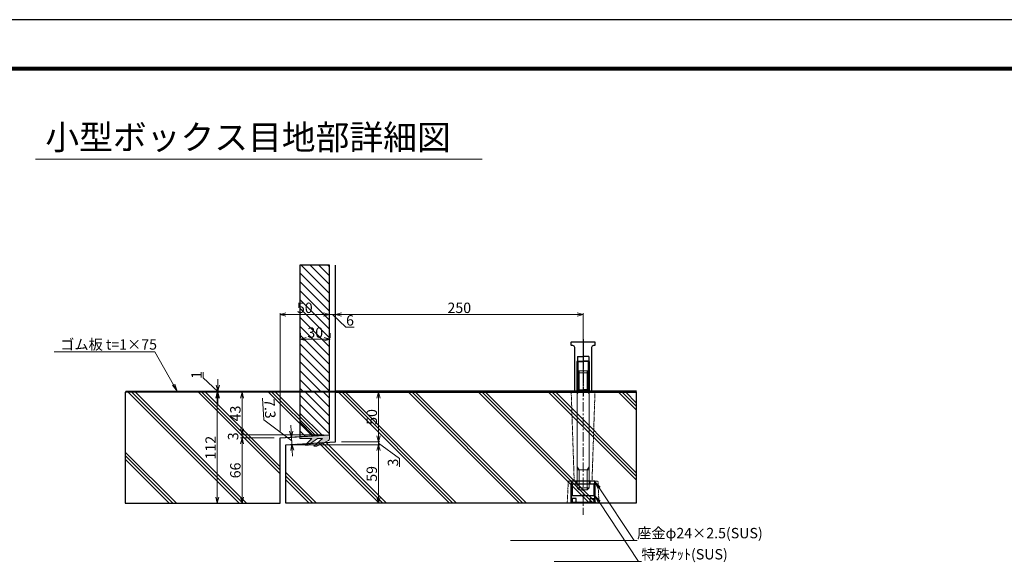
# Model space of a CAD drawing. Units: millimetres. Extents: x -29912 to 192098, y 24745 to 52256.
# Drawn here: x 178011 to 179006, y 46416 to 46966 of the extents above; entities that cross this region are included whole.
import ezdxf
from ezdxf import colors
from ezdxf.entities.mleader import LeaderData, LeaderLine
from ezdxf.enums import TextEntityAlignment as Align
from ezdxf.math import Vec2, Vec3

# ---------------------------------------------------------------- set-up
doc = ezdxf.new("R2010")
doc.units = ezdxf.units.MM
doc.header["$LTSCALE"] = 0.3
for name, pattern in [('CENTER', [50.8, 31.75, -6.35, 6.35, -6.35]), ('DASHED2', [9.525, 6.35, -3.175]), ('HIDDEN2', [4.7625, 3.175, -1.5875])]:
    doc.linetypes.add(name, pattern=pattern)
for name, color, linetype, lineweight in [('D-BMK', 2, 'CENTER', 13), ('D-STR-DIM', 7, 'Continuous', 13), ('D-STR-HTXT', 7, 'Continuous', 13), ('D-STR1', 7, 'Continuous', 13), ('D-STR2(金物)', 3, 'Continuous', 13), ('D-STR3', 6, 'Continuous', 13), ('D-TTL-LINE', 7, 'Continuous', 13), ('D-TTL-TXT', 7, 'Continuous', 13), ('TC-97-図枠', 7, 'Continuous', 15)]:
    doc.layers.add(name, color=color, linetype=linetype, lineweight=lineweight)
for name, color, linetype in [('LEVEL001', 7, 'Continuous'), ('LEVEL021', 7, 'Continuous'), ('TC-03-基準線', 2, 'CENTER'), ('TC-11-取付金物-1', 3, 'Continuous'), ('TC-13-目地関係-2', 6, 'Continuous'), ('TC-15-ハッチ-PC2', 36, 'Continuous'), ('TC-15-ハッチ-スラブ', 17, 'Continuous'), ('TC-15-ハッチ-ブラケット', 6, 'Continuous')]:
    doc.layers.add(name, color=color, linetype=linetype)
doc.layers.add('TC-15-ハッチ-補助', color=4, linetype='Continuous', plot=False)
doc.styles.add('MSゴシック', font='txt')
doc.styles.add('YOKO_GOTHIC', font='txt')
doc.dimstyles.new('1-3', dxfattribs={"dimscale": 3, "dimtxt": 3.5, "dimasz": 2, "dimexe": 0.5, "dimexo": 2, "dimgap": 0.5, "dimtad": 1, "dimdec": 0, "dimzin": 0, "dimdsep": 46, "dimtxsty": 'MSゴシック', "dimblk": 'OPEN30', "dimcen": 2, "dimclrd": 256, "dimclre": 256, "dimclrt": 256, "dimadec": 0, "dimazin": 0, "dimtfac": 1, "dimtdec": 0, "dimtmove": 2, "dimatfit": 3, "dimldrblk": 'OPEN30', "dimfxl": 1, "dimtolj": 1, "dimtzin": 0, "dimlwd": -1, "dimlwe": -1, "dimarcsym": 0})

# ---------------------------------------------------------------- blocks, each defined once
blk = doc.blocks.new('TC-図枠（物件名）')
for points in [[(33, 16), (825, 16), (825, 578), (33, 578)], [(33.25, 16.25), (824.75, 16.25), (824.75, 577.75), (33.25, 577.75)], [(33.5, 16.5), (824.5, 16.5), (824.5, 577.5), (33.5, 577.5)], [(33.75, 16.75), (824.25, 16.75), (824.25, 577.25), (33.75, 577.25)], [(34, 17), (824, 17), (824, 577), (34, 577)]]:
    blk.add_lwpolyline(points, close=True)
at = {"layer": 'DEFPOINTS', "color": 165}
blk.add_lwpolyline([(0, 0), (841, 0), (841, 594), (0, 594)], close=True, dxfattribs=at)
blk = doc.blocks.new('_OPEN30')
at = {"color": 0, "linetype": 'ByBlock', "lineweight": -2}
for p, q in [((-1, 0.27), (0, 0)), ((0, 0), (-1, -0.27)), ((0, 0), (-1, 0))]:
    blk.add_line(p, q, dxfattribs=at)
blk = doc.blocks.new('*D1996')
at = {"layer": 'D-STR-DIM', "transparency": 16777216}
for p, q in [((178286.27, 46537.26), (178375.17, 46537.26)), ((178373.67, 46484.26), (178373.67, 46531.26)), ((178367.67, 46478.26), (178372.17, 46478.26))]:
    blk.add_line(p, q, dxfattribs=at)
at = {"layer": 'DEFPOINTS', "color": 0, "transparency": 16777216}
for p in [(178280.27, 46537.26), (178373.67, 46537.26), (178373.67, 46478.26)]:
    blk.add_point(p, dxfattribs=at)
at = {"layer": 'D-STR-DIM', "transparency": 16777216, "xscale": 6, "yscale": 6, "zscale": 6}
for p, rotation in [((178373.67, 46537.26), 90), ((178373.67, 46478.26), 270)]:
    blk.add_blockref('_OPEN30', p, dxfattribs=dict(at, rotation=rotation))
at = {"layer": 'D-STR-DIM', "transparency": 16777216, "insert": (178366.92, 46507.76), "char_height": 10.5, "attachment_point": 5, "rotation": 90, "style": 'MSゴシック'}
blk.add_mtext('\\A1;59', dxfattribs=at)
blk = doc.blocks.new('*D1997')
at = {"layer": 'D-STR-DIM', "transparency": 16777216}
for p, q in [((178373.67, 46546.26), (178373.67, 46552.26)), ((178286.27, 46537.26), (178375.17, 46537.26)), ((178336.27, 46540.26), (178375.17, 46540.26)), ((178373.67, 46537.26), (178373.67, 46540.26)), ((178373.67, 46537.26), (178373.67, 46540.26)), ((178373.67, 46538.76), (178395.06, 46523.42)), ((178373.67, 46531.26), (178373.67, 46525.26)), ((178395.06, 46523.42), (178395.06, 46514.98))]:
    blk.add_line(p, q, dxfattribs=at)
at = {"layer": 'DEFPOINTS', "color": 0, "transparency": 16777216}
for p in [(178280.27, 46537.26), (178330.27, 46540.26), (178373.67, 46540.26)]:
    blk.add_point(p, dxfattribs=at)
at = {"layer": 'D-STR-DIM', "transparency": 16777216, "xscale": 6, "yscale": 6, "zscale": 6}
for p, rotation in [((178373.67, 46540.26), 270), ((178373.67, 46537.26), 90)]:
    blk.add_blockref('_OPEN30', p, dxfattribs=dict(at, rotation=rotation))
at = {"layer": 'D-STR-DIM', "transparency": 16777216, "insert": (178388.31, 46519.2), "char_height": 10.5, "attachment_point": 5, "rotation": 90, "style": 'MSゴシック'}
blk.add_mtext('\\A1;3', dxfattribs=at)
blk = doc.blocks.new('*D1998')
at = {"layer": 'D-STR-DIM', "transparency": 16777216}
for p, q in [((178367.67, 46590.26), (178372.17, 46590.26)), ((178373.67, 46546.26), (178373.67, 46584.26)), ((178336.27, 46540.26), (178375.17, 46540.26))]:
    blk.add_line(p, q, dxfattribs=at)
at = {"layer": 'DEFPOINTS', "color": 0, "transparency": 16777216}
for p in [(178373.67, 46590.26), (178373.67, 46590.26), (178330.27, 46540.26)]:
    blk.add_point(p, dxfattribs=at)
at = {"layer": 'D-STR-DIM', "transparency": 16777216, "xscale": 6, "yscale": 6, "zscale": 6}
for p, rotation in [((178373.67, 46590.26), 90), ((178373.67, 46540.26), 270)]:
    blk.add_blockref('_OPEN30', p, dxfattribs=dict(at, rotation=rotation))
at = {"layer": 'D-STR-DIM', "transparency": 16777216, "insert": (178366.92, 46565.26), "char_height": 10.5, "attachment_point": 5, "rotation": 90, "style": 'MSゴシック'}
blk.add_mtext('\\A1;50', dxfattribs=at)
blk = doc.blocks.new('*D1999')
at = {"layer": 'D-STR-DIM', "transparency": 16777216}
for p, q in [((178268.27, 46544.26), (178234.42, 46544.26)), ((178235.92, 46484.26), (178235.92, 46538.26)), ((178254.92, 46478.26), (178234.42, 46478.26))]:
    blk.add_line(p, q, dxfattribs=at)
at = {"layer": 'DEFPOINTS', "color": 0, "transparency": 16777216}
for p in [(178235.92, 46544.26), (178274.27, 46544.26), (178260.92, 46478.26)]:
    blk.add_point(p, dxfattribs=at)
at = {"layer": 'D-STR-DIM', "transparency": 16777216, "xscale": 6, "yscale": 6, "zscale": 6}
for p, rotation in [((178235.92, 46544.26), 90), ((178235.92, 46478.26), 270)]:
    blk.add_blockref('_OPEN30', p, dxfattribs=dict(at, rotation=rotation))
at = {"layer": 'D-STR-DIM', "transparency": 16777216, "insert": (178229.17, 46511.26), "char_height": 10.5, "attachment_point": 5, "rotation": 90, "style": 'MSゴシック'}
blk.add_mtext('\\A1;66', dxfattribs=at)
blk = doc.blocks.new('*D2000')
at = {"layer": 'D-STR-DIM', "transparency": 16777216}
for p, q in [((178235.92, 46553.26), (178235.92, 46559.26)), ((178318.27, 46547.26), (178234.42, 46547.26)), ((178268.27, 46544.26), (178234.42, 46544.26)), ((178235.92, 46544.26), (178235.92, 46547.26)), ((178235.92, 46538.26), (178235.92, 46532.26))]:
    blk.add_line(p, q, dxfattribs=at)
at = {"layer": 'DEFPOINTS', "color": 0, "transparency": 16777216}
for p in [(178235.92, 46547.26), (178274.27, 46544.26), (178324.27, 46547.26)]:
    blk.add_point(p, dxfattribs=at)
at = {"layer": 'D-STR-DIM', "transparency": 16777216, "xscale": 6, "yscale": 6, "zscale": 6}
for p, rotation in [((178235.92, 46547.26), 270), ((178235.92, 46544.26), 90)]:
    blk.add_blockref('_OPEN30', p, dxfattribs=dict(at, rotation=rotation))
at = {"layer": 'D-STR-DIM', "transparency": 16777216, "insert": (178226.92, 46545.76), "char_height": 10.5, "attachment_point": 5, "rotation": 90, "style": 'MSゴシック'}
blk.add_mtext('\\A1;3', dxfattribs=at)
blk = doc.blocks.new('*D2001')
at = {"layer": 'D-STR-DIM', "transparency": 16777216}
for p, q in [((178235.92, 46553.26), (178235.92, 46584.26)), ((178241.92, 46590.26), (178237.42, 46590.26)), ((178318.27, 46547.26), (178234.42, 46547.26))]:
    blk.add_line(p, q, dxfattribs=at)
at = {"layer": 'DEFPOINTS', "color": 0, "transparency": 16777216}
for p in [(178235.92, 46590.26), (178235.92, 46590.26), (178324.27, 46547.26)]:
    blk.add_point(p, dxfattribs=at)
at = {"layer": 'D-STR-DIM', "transparency": 16777216, "xscale": 6, "yscale": 6, "zscale": 6}
for p, rotation in [((178235.92, 46590.26), 90), ((178235.92, 46547.26), 270)]:
    blk.add_blockref('_OPEN30', p, dxfattribs=dict(at, rotation=rotation))
at = {"layer": 'D-STR-DIM', "transparency": 16777216, "insert": (178229.17, 46568.76), "char_height": 10.5, "attachment_point": 5, "rotation": 90, "style": 'MSゴシック'}
blk.add_mtext('\\A1;43', dxfattribs=at)
blk = doc.blocks.new('*D2002')
at = {"layer": 'D-STR-DIM', "transparency": 16777216}
for p, q in [((178257.97, 46562.34), (178256.66, 46584.12)), ((178286.09, 46541.29), (178257.97, 46562.34)), ((178285.51, 46550.95), (178285.15, 46556.94)), ((178289.25, 46545.16), (178284.38, 46544.87)), ((178285.87, 46544.96), (178286.31, 46537.63)), ((178285.87, 46544.96), (178286.31, 46537.63)), ((178289.69, 46537.83), (178284.82, 46537.54)), ((178286.67, 46531.64), (178287.03, 46525.65))]:
    blk.add_line(p, q, dxfattribs=at)
at = {"layer": 'DEFPOINTS', "color": 0, "transparency": 16777216}
for p in [(178295.24, 46545.52), (178286.31, 46537.63), (178295.68, 46538.19)]:
    blk.add_point(p, dxfattribs=at)
at = {"layer": 'D-STR-DIM', "transparency": 16777216, "xscale": 6, "yscale": 6, "zscale": 6}
for p, rotation in [((178285.87, 46544.96), 273.4336303622896), ((178286.31, 46537.63), 93.43363036228962)]:
    blk.add_blockref('_OPEN30', p, dxfattribs=dict(at, rotation=rotation))
at = {"layer": 'D-STR-DIM', "transparency": 16777216, "insert": (178264.06, 46573.63), "char_height": 10.5, "attachment_point": 5, "rotation": 273.43363, "style": 'MSゴシック'}
blk.add_mtext('\\A1;7.3', dxfattribs=at)
blk = doc.blocks.new('*D2005')
at = {"layer": 'D-STR-DIM', "transparency": 16777216}
for p, q in [((178274.27, 46550.26), (178274.27, 46670.22)), ((178280.27, 46668.72), (178318.27, 46668.72)), ((178324.27, 46597.34), (178324.27, 46670.22))]:
    blk.add_line(p, q, dxfattribs=at)
at = {"layer": 'DEFPOINTS', "color": 0, "transparency": 16777216}
for p in [(178324.27, 46668.72), (178324.27, 46591.34), (178274.27, 46544.26)]:
    blk.add_point(p, dxfattribs=at)
at = {"layer": 'D-STR-DIM', "transparency": 16777216, "xscale": 6, "yscale": 6, "zscale": 6, "rotation": 180}
blk.add_blockref('_OPEN30', (178274.27, 46668.72), dxfattribs=at)
at = {"layer": 'D-STR-DIM', "transparency": 16777216, "xscale": 6, "yscale": 6, "zscale": 6}
blk.add_blockref('_OPEN30', (178324.27, 46668.72), dxfattribs=at)
at = {"layer": 'D-STR-DIM', "transparency": 16777216, "insert": (178299.27, 46675.47), "char_height": 10.5, "attachment_point": 5, "style": 'MSゴシック'}
blk.add_mtext('\\A1;50', dxfattribs=at)
blk = doc.blocks.new('*D2006')
at = {"layer": 'D-STR-DIM', "transparency": 16777216}
for p, q in [((178330.27, 46674.72), (178330.27, 46670.22)), ((178318.27, 46668.72), (178312.27, 46668.72)), ((178324.27, 46597.34), (178324.27, 46670.22)), ((178324.27, 46668.72), (178330.27, 46668.72)), ((178324.27, 46668.72), (178330.27, 46668.72)), ((178327.27, 46668.72), (178340.77, 46656.06)), ((178336.27, 46668.72), (178342.27, 46668.72)), ((178340.77, 46656.06), (178349.1, 46656.06))]:
    blk.add_line(p, q, dxfattribs=at)
at = {"layer": 'DEFPOINTS', "color": 0, "transparency": 16777216}
for p in [(178330.27, 46668.72), (178330.27, 46668.72), (178324.27, 46591.34)]:
    blk.add_point(p, dxfattribs=at)
at = {"layer": 'D-STR-DIM', "transparency": 16777216, "xscale": 6, "yscale": 6, "zscale": 6}
blk.add_blockref('_OPEN30', (178324.27, 46668.72), dxfattribs=at)
at = {"layer": 'D-STR-DIM', "transparency": 16777216, "xscale": 6, "yscale": 6, "zscale": 6, "rotation": 180}
blk.add_blockref('_OPEN30', (178330.27, 46668.72), dxfattribs=at)
at = {"layer": 'D-STR-DIM', "transparency": 16777216, "insert": (178344.94, 46662.81), "char_height": 10.5, "attachment_point": 5, "style": 'MSゴシック'}
blk.add_mtext('\\A1;6', dxfattribs=at)
blk = doc.blocks.new('*D2007')
at = {"layer": 'D-STR-DIM', "transparency": 16777216}
for p, q in [((178294.83, 46649.72), (178294.83, 46645.22)), ((178300.83, 46643.72), (178318.83, 46643.72)), ((178324.83, 46649.72), (178324.83, 46645.22))]:
    blk.add_line(p, q, dxfattribs=at)
at = {"layer": 'DEFPOINTS', "color": 0, "transparency": 16777216}
for p in [(178294.83, 46643.72), (178324.83, 46643.72), (178324.83, 46643.72)]:
    blk.add_point(p, dxfattribs=at)
at = {"layer": 'D-STR-DIM', "transparency": 16777216, "xscale": 6, "yscale": 6, "zscale": 6, "rotation": 180}
blk.add_blockref('_OPEN30', (178294.83, 46643.72), dxfattribs=at)
at = {"layer": 'D-STR-DIM', "transparency": 16777216, "xscale": 6, "yscale": 6, "zscale": 6}
blk.add_blockref('_OPEN30', (178324.83, 46643.72), dxfattribs=at)
at = {"layer": 'D-STR-DIM', "transparency": 16777216, "insert": (178309.83, 46650.47), "char_height": 10.5, "attachment_point": 5, "style": 'MSゴシック'}
blk.add_mtext('\\A1;30', dxfattribs=at)
blk = doc.blocks.new('*D2008')
at = {"layer": 'D-STR-DIM', "transparency": 16777216}
for p, q in [((178330.27, 46674.72), (178330.27, 46670.22)), ((178336.27, 46668.72), (178574.27, 46668.72)), ((178580.27, 46632.34), (178580.27, 46670.22))]:
    blk.add_line(p, q, dxfattribs=at)
at = {"layer": 'DEFPOINTS', "color": 0, "transparency": 16777216}
for p in [(178330.27, 46668.72), (178580.27, 46668.72), (178580.27, 46626.34)]:
    blk.add_point(p, dxfattribs=at)
at = {"layer": 'D-STR-DIM', "transparency": 16777216, "xscale": 6, "yscale": 6, "zscale": 6, "rotation": 180}
blk.add_blockref('_OPEN30', (178330.27, 46668.72), dxfattribs=at)
at = {"layer": 'D-STR-DIM', "transparency": 16777216, "xscale": 6, "yscale": 6, "zscale": 6}
blk.add_blockref('_OPEN30', (178580.27, 46668.72), dxfattribs=at)
at = {"layer": 'D-STR-DIM', "transparency": 16777216, "insert": (178455.27, 46675.47), "char_height": 10.5, "attachment_point": 5, "style": 'MSゴシック'}
blk.add_mtext('\\A1;250', dxfattribs=at)
blk = doc.blocks.new('*D2009')
at = {"layer": 'D-STR-DIM', "transparency": 16777216}
for p, q in [((178210.92, 46484.26), (178210.92, 46584.26)), ((178216.92, 46590.26), (178212.42, 46590.26)), ((178216.92, 46478.26), (178212.42, 46478.26))]:
    blk.add_line(p, q, dxfattribs=at)
at = {"layer": 'DEFPOINTS', "color": 0, "transparency": 16777216}
for p in [(178210.92, 46590.26), (178210.92, 46590.26), (178210.92, 46478.26)]:
    blk.add_point(p, dxfattribs=at)
at = {"layer": 'D-STR-DIM', "transparency": 16777216, "xscale": 6, "yscale": 6, "zscale": 6}
for p, rotation in [((178210.92, 46590.26), 90), ((178210.92, 46478.26), 270)]:
    blk.add_blockref('_OPEN30', p, dxfattribs=dict(at, rotation=rotation))
at = {"layer": 'D-STR-DIM', "transparency": 16777216, "insert": (178204.17, 46534.26), "char_height": 10.5, "attachment_point": 5, "rotation": 90, "style": 'MSゴシック'}
blk.add_mtext('\\A1;112', dxfattribs=at)
blk = doc.blocks.new('*D2010')
at = {"layer": 'D-STR-DIM', "transparency": 16777216}
for p, q in [((178196.67, 46604.83), (178196.67, 46610.65)), ((178211.48, 46590.8), (178196.67, 46604.83)), ((178211.48, 46597.34), (178211.48, 46603.34)), ((178205.48, 46591.34), (178209.98, 46591.34)), ((178211.48, 46590.26), (178211.48, 46591.34)), ((178211.48, 46590.26), (178211.48, 46591.34)), ((178211.48, 46584.26), (178211.48, 46578.26)), ((178216.92, 46590.26), (178212.98, 46590.26))]:
    blk.add_line(p, q, dxfattribs=at)
at = {"layer": 'DEFPOINTS', "color": 0, "transparency": 16777216}
for p in [(178210.92, 46590.26), (178211.48, 46591.34), (178211.48, 46591.34)]:
    blk.add_point(p, dxfattribs=at)
at = {"layer": 'D-STR-DIM', "transparency": 16777216, "xscale": 6, "yscale": 6, "zscale": 6}
for p, rotation in [((178211.48, 46591.34), 270), ((178211.48, 46590.26), 90)]:
    blk.add_blockref('_OPEN30', p, dxfattribs=dict(at, rotation=rotation))
at = {"layer": 'D-STR-DIM', "transparency": 16777216, "insert": (178189.92, 46607.74), "char_height": 10.5, "attachment_point": 5, "rotation": 90, "style": 'MSゴシック'}
blk.add_mtext('\\A1;1', dxfattribs=at)
blk = doc.blocks.new('_OPEN')
at = {"color": 0, "linetype": 'ByBlock', "lineweight": -2}
for p, q in [((-1, 0.17), (0, 0)), ((0, 0), (-1, -0.17)), ((0, 0), (-1, 0))]:
    blk.add_line(p, q, dxfattribs=at)
blk = doc.blocks.new('TC-M12-Pins-L-050')
at = {"linetype": 'ByBlock'}
for p, q in [((-35, 5.75), (-35.5, 0)), ((-35, -5.75), (-35.5, 0)), ((-35, 5.75), (-30.5, 5.75)), ((-35, 5.75), (-35, 0)), ((-35, -5.75), (-35, 0)), ((-30.5, 5.75), (-30, 6.25)), ((-30.5, 5.75), (-30, 5.25)), ((-30.5, 5.75), (-30.5, 0)), ((-30.5, -5.75), (-30.5, 0)), ((-30, 6.25), (-0.25, 6.25)), ((-30, 5.25), (-30, 0)), ((-30, 5.25), (-1.25, 5.25)), ((-30, -5.25), (-30, 0)), ((0, 6.5), (-1.25, 5.25)), ((-1.25, 5.25), (-1.25, 0)), ((-1.25, -5.25), (-1.25, 0)), ((-35, -5.75), (-30.5, -5.75)), ((-30.5, -5.75), (-30, -5.25)), ((-30.5, -5.75), (-30, -6.25)), ((-30, -5.25), (-1.25, -5.25)), ((-30, -6.25), (-0.25, -6.25)), ((0, -6.5), (-1.25, -5.25))]:
    blk.add_line(p, q, dxfattribs=at)
blk.add_lwpolyline([(-46, -11), (-46, -10.5, -0.414214), (-44, -8.5), (0, -8.5), (0, 8.5), (-44, 8.5, -0.414214), (-46, 10.5), (-46, 11, 0.414214), (-47, 12), (-49, 12, 0.414214), (-50, 11), (-50, -11, 0.414214), (-49, -12), (-47, -12, 0.414214)], format="xyb", close=True, dxfattribs=at)
at = {"layer": 'TC-03-基準線', "ltscale": 0.2}
blk.add_line((-52.56, 0), (5, 0), dxfattribs=at)

msp = doc.modelspace()

# ---------------------------------------------------------------- hatches: boundary and pattern name
at = {"layer": 'TC-15-ハッチ-PC2'}
h = msp.add_hatch(color=256, dxfattribs=at)
edge = h.paths.add_edge_path()
edge.add_line((178294.27, 46545.46), (178294.27, 46543.46))
edge.add_line((178294.27, 46543.46), (178303.77, 46543.46))
edge.add_line((178303.77, 46543.46), (178306.27, 46543.46))
edge.add_line((178306.27, 46543.46), (178299.77, 46536.76))
edge.add_line((178299.77, 46536.76), (178302.77, 46536.76))
edge.add_line((178302.77, 46536.76), (178312.27, 46543.46))
edge.add_line((178312.27, 46543.46), (178317.27, 46543.46))
edge.add_line((178317.27, 46543.46), (178308.27, 46535.76))
edge.add_line((178308.27, 46535.76), (178311.27, 46535.76))
edge.add_line((178311.27, 46535.76), (178322.42, 46541.05))
edge.add_arc((178321.27, 46543.82), 3, 292.55725, 360)
edge.add_line((178324.27, 46543.82), (178324.27, 46547.26))
edge.add_line((178324.27, 46547.26), (178294.27, 46545.46))
at = {"layer": 'TC-15-ハッチ-ブラケット'}
h = msp.add_hatch(dxfattribs=at)
h.set_pattern_fill('ANSI31', color=256, scale=2, style=0)
h.set_pattern_definition([(315, (86848.4856, 52018.113), (-4.49012806, -4.49012806), [])])
h.paths.add_polyline_path([(178294.27, 46591.34), (178324.27, 46591.34), (178324.27, 46718.64), (178294.27, 46718.64)])
h = msp.add_hatch(dxfattribs=at)
h.set_pattern_fill('JIS_RC_10', color=256, scale=5, style=0)
h.set_pattern_definition([(315, (86848.486, 52020.033), (-35.35534, -35.35534), []), (315, (86852.11, 52020.033), (-35.35534, -35.35534), []), (315, (86855.736, 52020.033), (-35.35534, -35.35534), [])])
h.paths.add_polyline_path([(178633.9, 46478.26), (178280.27, 46478.26), (178280.27, 46537.26), (178330.27, 46540.26), (178330.27, 46590.26), (178633.9, 46590.26)])
h.paths.add_polyline_path([(178118.04, 46478.26), (178274.27, 46478.26), (178274.27, 46544.26), (178324.27, 46547.26), (178324.27, 46590.26), (178118.04, 46590.26)])
h = msp.add_hatch(dxfattribs=at)
h.set_pattern_fill('ANSI31', color=256, scale=2, style=0)
h.set_pattern_definition([(315, (86848.4856, 52020.033), (-4.49012806, -4.49012806), [])])
h.paths.add_polyline_path([(178294.27, 46545.46), (178324.27, 46547.26), (178324.27, 46590.26), (178294.27, 46590.26)])

# ---------------------------------------------------------------- linework, layer by layer
at = {"layer": 'D-BMK'}
msp.add_line((178580.27, 46626.05), (178580.27, 46466.49), dxfattribs=at)
at = {"layer": 'D-STR1'}
for points in [[(178118.04, 46478.26), (178274.27, 46478.26), (178274.27, 46544.26), (178324.27, 46547.26), (178324.27, 46590.26), (178118.04, 46590.26)], [(178280.27, 46478.26), (178280.27, 46537.26), (178330.27, 46540.26), (178330.27, 46590.26), (178633.9, 46590.26)], [(178633.9, 46478.26), (178280.27, 46478.26)]]:
    msp.add_lwpolyline(points, dxfattribs=at)
at = {"layer": 'D-STR1', "linetype": 'HIDDEN2'}
for points in [[(178589.27, 46500.26), (178592.27, 46590.26), (178568.27, 46590.26), (178571.27, 46500.26)], [(178564.27, 46478.26), (178565.27, 46500.26), (178595.27, 46500.26), (178596.27, 46478.26)]]:
    msp.add_lwpolyline(points, dxfattribs=at)
at = {"layer": 'D-STR2(金物)'}
for p, q in [((178586.27, 46609.76), (178574.27, 46609.76)), ((178586.27, 46591.76), (178574.27, 46591.76)), ((178586.27, 46511.76), (178574.27, 46511.76)), ((178586.27, 46493.76), (178574.27, 46493.76))]:
    msp.add_line(p, q, dxfattribs=at)
for points in [[(178586.27, 46509.8), (178586.27, 46609.76), (178584.27, 46611.76), (178576.27, 46611.76), (178574.27, 46609.76), (178574.27, 46509.8)], [(178576.27, 46611.76), (178576.27, 46591.76), (178574.27, 46588.76)], [(178584.27, 46611.76), (178584.27, 46591.76), (178586.27, 46588.76)], [(178586.27, 46591.76), (178586.27, 46493.76), (178584.27, 46491.76), (178576.27, 46491.76), (178574.27, 46493.76), (178574.27, 46591.76)], [(178576.27, 46491.76), (178576.27, 46511.76), (178574.27, 46514.76)], [(178584.27, 46491.76), (178584.27, 46511.76), (178586.27, 46514.76)]]:
    msp.add_lwpolyline(points, dxfattribs=at)
at = {"layer": 'D-STR3'}
for points in [[(178633.9, 46590.26), (178118.04, 46590.26)], [(178118.6, 46591.34), (178634.46, 46591.34)]]:
    msp.add_lwpolyline(points, dxfattribs=at)
at = {"layer": 'D-TTL-LINE'}
msp.add_lwpolyline([(178027.5, 46825.75), (178478.42, 46825.75)], dxfattribs=at)
at = {"layer": 'LEVEL001', "color": 3, "linetype": 'Continuous', "lineweight": 9}
for p, q in [((178304.27, 46546.06), (178274.27, 46544.26)), ((178324.27, 46543.82), (178324.27, 46547.26))]:
    msp.add_line(p, q, dxfattribs=at)
at = {"layer": 'LEVEL001', "color": 3, "linetype": 'DASHED2', "lineweight": 9}
for points in [[(178294.27, 46718.64), (178294.27, 46590.14), (178324.27, 46590.14), (178324.27, 46718.64)], [(178294.27, 46545.46), (178294.27, 46591.46), (178324.27, 46591.46), (178324.27, 46547.26)]]:
    msp.add_lwpolyline(points, dxfattribs=at)
at = {"layer": 'LEVEL001'}
for points in [[(178324.27, 46591.34), (178324.27, 46718.64)], [(178633.9, 46591.34), (178330.27, 46591.34), (178330.27, 46718.64)], [(178118.6, 46591.34), (178324.83, 46591.34)]]:
    msp.add_lwpolyline(points, dxfattribs=at)
at = {"layer": 'LEVEL001', "color": 3, "linetype": 'Continuous', "lineweight": 9}
msp.add_lwpolyline([(178294.27, 46545.46), (178294.27, 46543.46), (178303.77, 46543.46), (178306.27, 46543.46), (178299.77, 46536.76), (178302.77, 46536.76), (178312.27, 46543.46), (178317.27, 46543.46), (178308.27, 46535.76), (178311.27, 46535.76), (178322.42, 46541.05)], dxfattribs=at)
msp.add_arc((178321.27, 46543.82), 3, 292.55725, 0, dxfattribs=at)
at = {"layer": 'LEVEL021', "color": 7, "linetype": 'Continuous', "lineweight": 20}
for p, q in [((178118.04, 46590.26), (178324.27, 46590.26)), ((178324.27, 46590.26), (178324.27, 46547.26)), ((178330.27, 46540.26), (178330.27, 46590.26)), ((178330.27, 46590.26), (178633.9, 46590.26)), ((178324.27, 46547.26), (178274.27, 46544.26)), ((178274.27, 46544.26), (178274.27, 46478.26)), ((178280.27, 46537.26), (178330.27, 46540.26)), ((178280.27, 46478.26), (178280.27, 46537.26)), ((178274.27, 46478.26), (178118.04, 46478.26)), ((178633.9, 46478.26), (178280.27, 46478.26))]:
    msp.add_line(p, q, dxfattribs=at)
at = {"layer": 'TC-11-取付金物-1'}
for p, q in [((178573.27, 46497.76), (178573.27, 46500.26)), ((178587.27, 46497.76), (178587.27, 46500.26))]:
    msp.add_line(p, q, dxfattribs=at)
for points in [[(178568.27, 46497.76), (178592.27, 46497.76), (178592.27, 46500.26), (178568.27, 46500.26)], [(178568.27, 46497.76), (178592.27, 46497.76), (178592.27, 46478.76), (178568.27, 46478.76)], [(178568.27, 46497.76), (178569.27, 46497.76), (178569.27, 46485.76), (178568.27, 46485.76)], [(178592.27, 46497.76), (178591.27, 46497.76), (178591.27, 46485.76), (178592.27, 46485.76)], [(178568.27, 46478.76), (178592.27, 46478.76), (178592.27, 46485.76), (178568.27, 46485.76)], [(178569.27, 46478.76), (178573.27, 46478.76), (178573.27, 46482.76), (178569.27, 46482.76)], [(178591.27, 46478.76), (178587.27, 46478.76), (178587.27, 46482.76), (178591.27, 46482.76)]]:
    msp.add_lwpolyline(points, close=True, dxfattribs=at)
at = {"layer": 'TC-13-目地関係-2'}
msp.add_line((178580.27, 46477.23), (178580.27, 46477.23), dxfattribs=at)
at = {"layer": 'TC-15-ハッチ-スラブ'}
msp.add_line((178294.27, 46545.46), (178324.27, 46547.26), dxfattribs=at)
at = {"layer": 'TC-15-ハッチ-補助'}
for points in [[(178294.27, 46591.34), (178324.27, 46591.34), (178324.27, 46718.64), (178294.27, 46718.64), (178294.27, 46591.34)], [(178118.04, 46478.26), (178274.27, 46478.26), (178274.27, 46544.26), (178324.27, 46547.26), (178324.27, 46590.26), (178118.04, 46590.26), (178118.04, 46478.26)], [(178633.9, 46478.26), (178280.27, 46478.26), (178280.27, 46537.26), (178330.27, 46540.26), (178330.27, 46590.26), (178633.9, 46590.26), (178633.9, 46478.26)], [(178294.27, 46545.46), (178324.27, 46547.26), (178324.27, 46590.26), (178294.27, 46590.26), (178294.27, 46545.46)]]:
    msp.add_lwpolyline(points, dxfattribs=at)

# ---------------------------------------------------------------- block references
at = {"layer": 'TC-11-取付金物-1', "linetype": 'ByBlock', "xscale": -1, "rotation": 90}
msp.add_blockref('TC-M12-Pins-L-050', (178580.27, 46591.26), dxfattribs=at)
at = {"layer": 'TC-97-図枠', "xscale": 3, "yscale": 3, "zscale": 3}
msp.add_blockref('TC-図枠（物件名）', (176960.08, 45184.45), dxfattribs=at)

# ---------------------------------------------------------------- texts
at = {"layer": 'D-TTL-TXT', "style": 'YOKO_GOTHIC'}
msp.add_text('小型ボックス目地部詳細図', height=25, dxfattribs=at).set_placement((178446.6, 46847.73), align=Align.MIDDLE_RIGHT)

# ---------------------------------------------------------------- dimensions: what is measured, and where the dimension line sits
at = {"layer": 'D-STR-DIM'}
for base, p1, p2, picture, middle in [((178324.27, 46668.72), (178274.27, 46544.26), (178324.27, 46591.34), '*D2005', (178299.27, 46675.47)), ((178580.27, 46668.72), (178330.27, 46668.72), (178580.27, 46626.34), '*D2008', (178455.27, 46675.47)), ((178324.83, 46643.72), (178294.83, 46643.72), (178324.83, 46643.72), '*D2007', (178309.83, 46650.47))]:
    dim = msp.add_linear_dim(base=base, p1=p1, p2=p2, dimstyle='1-3', dxfattribs=at)
    dim.commit()
    dim.dimension.update_dxf_attribs({"geometry": picture, "text_midpoint": middle})
dim = msp.add_linear_dim(base=(178330.27, 46668.72), p1=(178324.27, 46591.34), p2=(178330.27, 46668.72), dimstyle='1-3', override={"dimtmove": 1}, dxfattribs=at)
dim.commit()
dim.dimension.update_dxf_attribs({"geometry": '*D2006', "text_midpoint": (178342.27, 46656.06), "dimtype": 160})
for base, p1, p2, angle, override, picture, middle, dimtype in [((178211.48, 46591.34), (178210.92, 46590.26), (178211.48, 46591.34), 270, {"dimtmove": 1}, '*D2010', (178196.67, 46606.33), 160), ((178286.31, 46537.63), (178295.24, 46545.52), (178295.68, 46538.19), 273.43363, {"dimdec": 1, "dimtmove": 1}, '*D2002', (178257.88, 46563.84), 161), ((178373.67, 46540.26), (178280.27, 46537.26), (178330.27, 46540.26), 270, {"dimtmove": 1}, '*D1997', (178395.06, 46521.92), 160)]:
    dim = msp.add_linear_dim(base=base, p1=p1, p2=p2, angle=angle, dimstyle='1-3', override=override, dxfattribs=at)
    dim.commit()
    dim.dimension.update_dxf_attribs({"geometry": picture, "text_midpoint": middle, "dimtype": dimtype})
for base, p1, p2, picture, middle in [((178210.92, 46590.26), (178210.92, 46478.26), (178210.92, 46590.26), '*D2009', (178204.17, 46534.26)), ((178235.92, 46590.26), (178324.27, 46547.26), (178235.92, 46590.26), '*D2001', (178229.17, 46568.76)), ((178373.67, 46590.26), (178330.27, 46540.26), (178373.67, 46590.26), '*D1998', (178366.92, 46565.26)), ((178235.92, 46547.26), (178274.27, 46544.26), (178324.27, 46547.26), '*D2000', (178226.92, 46545.76)), ((178235.92, 46544.26), (178260.92, 46478.26), (178274.27, 46544.26), '*D1999', (178229.17, 46511.26)), ((178373.67, 46537.26), (178373.67, 46478.26), (178280.27, 46537.26), '*D1996', (178366.92, 46507.76))]:
    dim = msp.add_linear_dim(base=base, p1=p1, p2=p2, angle=270, dimstyle='1-3', dxfattribs=at)
    dim.commit()
    dim.dimension.update_dxf_attribs({"geometry": picture, "text_midpoint": middle})

# ---------------------------------------------------------------- leaders
at = {"layer": 'D-STR-HTXT'}
ml = msp.add_multileader_mtext('Standard', dxfattribs=at)
ml.set_content('ゴム板 t=1×75', color=256, style='YOKO_GOTHIC')
ml.set_leader_properties(color=256, linetype='ByLayer', lineweight=-1)
ml.set_arrow_properties(name='OPEN')
ml.build(insert=Vec2(0, 0))
ml.multileader.update_dxf_attribs({"text_left_attachment_type": 6, "text_right_attachment_type": 6, "dogleg_length": 1, "arrow_head_size": 7.5, "scale": 5})
ctx = ml.context
ctx.base_point, ctx.scale, ctx.char_height, ctx.arrow_head_size, ctx.landing_gap_size, ctx.plane_origin = Vec3(178052.36, 46631.11), 5, 10.5, 7.5, 0, Vec3(178211.37, 46607.73)
ctx.left_attachment, ctx.right_attachment = 6, 6
notes = []
notes.append((ctx, [(0, (1, 1, 0), (178147.94, 46631.11), (-1, 0), 3, [(0, [(178170.56, 46591.34)], 0, [])])]))
ctx.mtext.insert, ctx.mtext.flow_direction = Vec3(178052.36, 46643.71), 5
ml = msp.add_multileader_mtext('Standard', dxfattribs=at)
ml.set_content('座金φ24×2.5(SUS)', color=256, style='YOKO_GOTHIC')
ml.set_leader_properties(color=256, linetype='ByLayer', lineweight=-1)
ml.set_arrow_properties(name='OPEN')
ml.build(insert=Vec2(0, 0))
ml.multileader.update_dxf_attribs({"text_left_attachment_type": 6, "text_right_attachment_type": 6, "dogleg_length": 1, "arrow_head_size": 7.5, "scale": 5})
ctx = ml.context
ctx.base_point, ctx.scale, ctx.char_height, ctx.arrow_head_size, ctx.landing_gap_size, ctx.plane_origin = Vec3(178634.87, 46440.61), 5, 10.5, 7.5, 0, Vec3(178646.06, 46393.76)
ctx.left_attachment, ctx.right_attachment = 6, 6
notes.append((ctx, [(0, (1, 1, 0), (178631.87, 46440.61), (1, 0), 3, [(0, [(178592.27, 46499.76)], 0, [])])]))
ctx.mtext.insert, ctx.mtext.flow_direction = Vec3(178634.87, 46453.21), 5
ml = msp.add_multileader_mtext('Standard', dxfattribs=at)
ml.set_content('特殊ﾅｯﾄ(SUS)', color=256, style='YOKO_GOTHIC')
ml.set_leader_properties(color=256, linetype='ByLayer', lineweight=-1)
ml.set_arrow_properties(name='OPEN')
ml.build(insert=Vec2(0, 0))
ml.multileader.update_dxf_attribs({"text_left_attachment_type": 6, "text_right_attachment_type": 6, "dogleg_length": 1, "arrow_head_size": 7.5, "scale": 5})
ctx = ml.context
ctx.base_point, ctx.scale, ctx.char_height, ctx.arrow_head_size, ctx.landing_gap_size, ctx.plane_origin = Vec3(178639.08, 46419.25), 5, 10.5, 7.5, 0, Vec3(178639.07, 46391.87)
ctx.left_attachment, ctx.right_attachment = 6, 6
notes.append((ctx, [(0, (1, 1, 0), (178636.08, 46419.25), (1, 0), 3, [(0, [(178592.27, 46485.76)], 0, [])])]))
ctx.mtext.insert, ctx.mtext.flow_direction = Vec3(178639.08, 46431.85), 5
for ctx, leaders in notes:
    for number, flags, end, landing, length, lines in leaders:
        leader = LeaderData()
        leader.index, (leader.has_last_leader_line, leader.has_dogleg_vector, leader.attachment_direction) = number, flags
        leader.last_leader_point, leader.dogleg_vector, leader.dogleg_length = Vec3(end), Vec3(landing), length
        for number, points, colour, breaks in lines:
            line = LeaderLine()
            line.index, line.vertices, line.color, line.breaks = number, Vec3.list(points), colors.encode_raw_color(colour), breaks
            leader.lines.append(line)
        ctx.leaders.append(leader)

doc.saveas('drawing.dxf')
